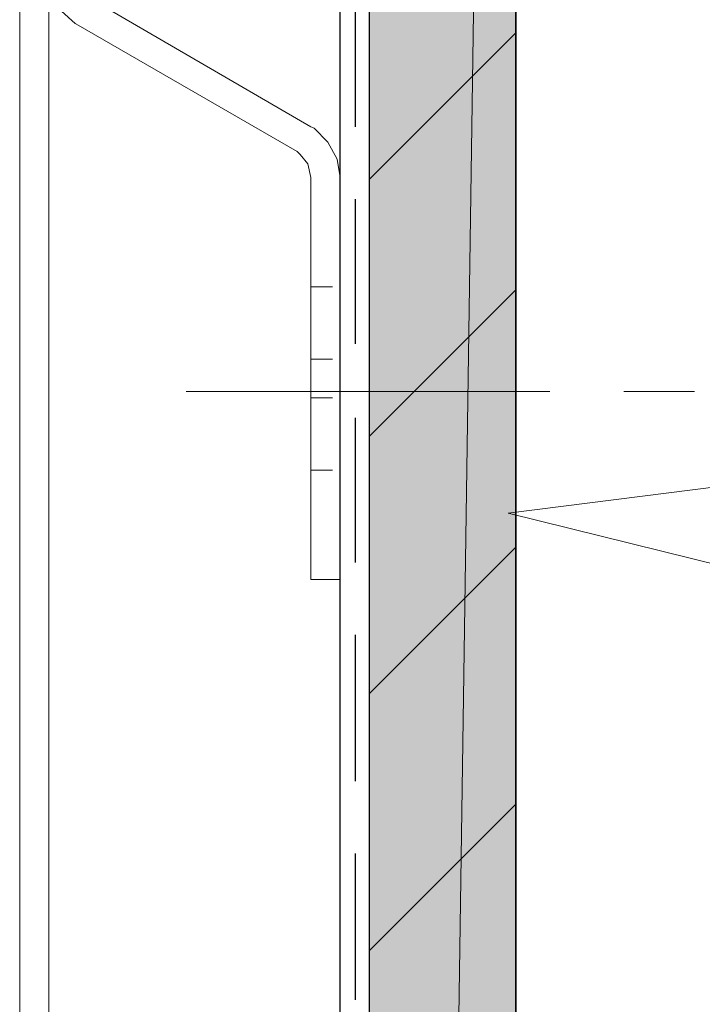
# Model space of a CAD drawing. Units: inches. Extents: x 67 to 142, y -224 to -68.
# Drawn here: x 87 to 97, y -140 to -126 of the extents above; entities that cross this region are included whole.
import ezdxf

# ---------------------------------------------------------------- set-up
doc = ezdxf.new("R2010")
doc.units = ezdxf.units.IN
doc.header["$MEASUREMENT"] = 0
doc.layers.add('Ebene 1', color=7, linetype='Continuous')

# ---------------------------------------------------------------- blocks, each defined once
blk = doc.blocks.new('block 2')
at = {"layer": 'Ebene 1', "color": 7, "lineweight": 18, "true_color": 0xffffff}
for points in [[(91.941, -128.175), (93.952, -126.164)], [(91.941, -131.71), (93.952, -129.699)], [(91.941, -135.244), (93.952, -133.233)], [(91.941, -138.779), (93.952, -136.768)]]:
    blk.add_lwpolyline(points, dxfattribs=at)
blk = doc.blocks.new('block 5')
at = {"layer": 'Ebene 1', "color": 7, "lineweight": 25, "true_color": 0xffffff}
for points in [[(91.941, -223.742), (91.941, -86.053)], [(91.75, -127.455), (91.75, -125.444)], [(91.75, -130.439), (91.75, -128.45)], [(91.75, -133.445), (91.75, -131.456)], [(91.75, -136.451), (91.75, -134.44)], [(91.75, -139.457), (91.75, -137.446)]]:
    blk.add_lwpolyline(points, dxfattribs=at)
at = {"layer": 'Ebene 1', "color": 7, "lineweight": 35, "true_color": 0xffffff}
blk.add_lwpolyline([(93.952, -223.742), (93.952, -86.053)], dxfattribs=at)
blk = doc.blocks.new('block 6')
at = {"layer": 'Ebene 1', "color": 7, "lineweight": 25, "true_color": 0xffffff}
blk.add_lwpolyline([(91.539, -223.742), (91.539, -86.053)], dxfattribs=at)
blk = doc.blocks.new('block 7')
at = {"layer": 'Ebene 1', "color": 7, "lineweight": 18, "true_color": 0xffffff}
for points in [[(87.538, -86.053), (87.136, -86.053), (87.136, -223.742)], [(87.538, -223.742), (87.538, -86.053)], [(87.538, -86.053), (87.538, -160.602)], [(88.152, -125.719), (91.137, -127.455)], [(87.941, -126.058), (90.946, -127.794)], [(91.539, -128.154), (91.497, -127.9), (91.37, -127.667), (91.179, -127.476), (91.137, -127.455)], [(91.137, -128.154), (91.094, -127.963), (90.989, -127.836), (90.946, -127.794)], [(91.137, -133.678), (91.137, -128.154)], [(91.539, -128.154), (91.539, -133.678)], [(89.422, -131.096), (94.417, -131.096)], [(89.422, -131.096), (89.422, -131.096)], [(95.433, -131.096), (96.407, -131.096)], [(96.407, -131.096), (96.407, -131.096)], [(91.539, -133.678), (91.137, -133.678)]]:
    blk.add_lwpolyline(points, dxfattribs=at)

msp = doc.modelspace()

# ---------------------------------------------------------------- hatches: boundary and pattern name
at = {"layer": 'Ebene 1', "true_color": 0xe1e1e1}
h = msp.add_hatch(color=254, dxfattribs=at)
h.dxf.hatch_style = 2
h.paths.add_polyline_path([(91.941, -86.053), (91.941, -223.742), (93.952, -86.053)])
h = msp.add_hatch(color=254, dxfattribs=at)
h.dxf.hatch_style = 2
h.paths.add_polyline_path([(91.941, -223.742), (93.952, -223.742), (93.952, -86.053)])

# ---------------------------------------------------------------- linework, layer by layer
at = {"layer": 'Ebene 1', "lineweight": 0}
for points in [[(91.941, -86.053), (91.941, -223.742), (93.952, -86.053), (91.941, -86.053)], [(91.941, -223.742), (93.952, -223.742), (93.952, -86.053), (91.941, -223.742)]]:
    msp.add_lwpolyline(points, dxfattribs=at)
at = {"layer": 'Ebene 1', "color": 7, "lineweight": 13, "true_color": 0xffffff}
for points in [[(125.935, -116.702), (93.846, -120.766), (125.935, -128.704), (93.846, -132.768), (125.935, -140.705), (93.846, -144.769), (125.935, -152.686), (93.846, -156.771), (125.935, -164.687), (93.846, -168.772), (125.935, -176.689), (93.846, -180.774), (125.935, -188.69), (93.846, -192.775), (125.935, -200.692), (93.846, -204.777)], [(91.137, -129.656), (91.433, -129.656)], [(91.137, -129.656), (91.137, -129.656)], [(91.539, -129.656), (91.539, -129.656)], [(91.137, -130.651), (91.433, -130.651)], [(91.137, -130.651), (91.137, -130.651)], [(91.539, -130.651), (91.539, -130.651)], [(91.137, -131.18), (91.433, -131.18)], [(91.137, -131.18), (91.137, -131.18)], [(91.539, -131.18), (91.539, -131.18)], [(91.137, -132.175), (91.433, -132.175)], [(91.137, -132.175), (91.137, -132.175)], [(91.539, -132.175), (91.539, -132.175)]]:
    msp.add_lwpolyline(points, dxfattribs=at)
at = {"layer": 'Ebene 1', "color": 7, "lineweight": 18, "true_color": 0xffffff}
msp.add_lwpolyline([(87.538, -125.381), (87.581, -125.635), (87.708, -125.868), (87.898, -126.037), (87.941, -126.058)], dxfattribs=at)

# ---------------------------------------------------------------- block references
at = {"layer": 'Ebene 1'}
for name in ['block 2', 'block 5', 'block 6', 'block 7']:
    msp.add_blockref(name, (0, 0), dxfattribs=at)

doc.saveas('drawing.dxf')
